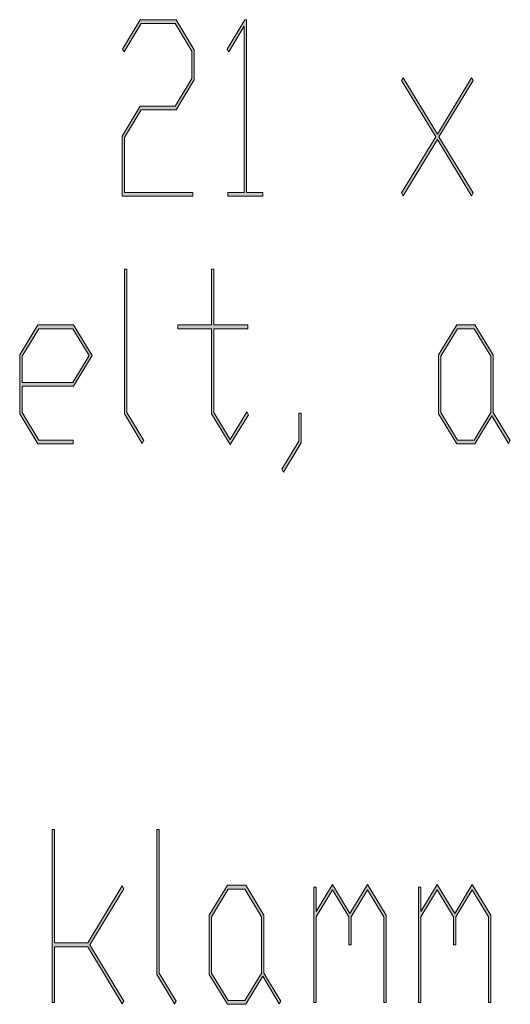
# Model space of a CAD drawing. Extents: x -122 to 718, y 124 to 718.
# Drawn here: x 339 to 358, y 173 to 209 of the extents above; entities that cross this region are included whole.
import ezdxf

# ---------------------------------------------------------------- set-up
doc = ezdxf.new("R2010")
doc.units = 0
doc.header["$MEASUREMENT"] = 0
doc.layers.get('0').update_dxf_attribs({"lineweight": 0})

# ---------------------------------------------------------------- blocks, each defined once
blk = doc.blocks.new('Block_3')
at = {"transparency": 33554687}
h = blk.add_hatch(color=7, dxfattribs=at)
h.dxf.hatch_style = 2
edge = h.paths.add_edge_path()
edge.add_spline(control_points=[(345.918, 207.163), (345.918, 207.163), (345.239, 206.042), (345.239, 206.042), (345.239, 206.042), (343.936, 206.042), (343.936, 206.042), (343.936, 206.042), (343.313, 205.013), (343.313, 205.013), (343.313, 205.013), (343.313, 202.959), (343.313, 202.959), (343.313, 202.959), (345.873, 202.959), (345.873, 202.959), (345.873, 202.959), (345.873, 202.819), (345.873, 202.819), (345.873, 202.819), (343.226, 202.819), (343.226, 202.819), (343.226, 202.819), (343.226, 205.065), (343.226, 205.065), (343.226, 205.065), (343.904, 206.187), (343.904, 206.187), (343.904, 206.187), (345.205, 206.187), (345.205, 206.187), (345.205, 206.187), (345.83, 207.221), (345.83, 207.221), (345.83, 207.221), (345.83, 208.24), (345.83, 208.24), (345.83, 208.24), (345.205, 209.274), (345.205, 209.274), (345.205, 209.274), (343.936, 209.274), (343.936, 209.274), (343.936, 209.274), (343.3, 208.215), (343.3, 208.215), (343.3, 208.215), (343.236, 208.319), (343.236, 208.319), (343.236, 208.319), (343.904, 209.414), (343.904, 209.414), (343.904, 209.414), (345.239, 209.414), (345.239, 209.414), (345.239, 209.414), (345.918, 208.293), (345.918, 208.293), (345.918, 208.293), (345.918, 207.163), (345.918, 207.163)], knot_values=[0, 0, 0, 0, 1, 1, 1, 2, 2, 2, 3, 3, 3, 4, 4, 4, 5, 5, 5, 6, 6, 6, 7, 7, 7, 8, 8, 8, 9, 9, 9, 10, 10, 10, 11, 11, 11, 12, 12, 12, 13, 13, 13, 14, 14, 14, 15, 15, 15, 16, 16, 16, 17, 17, 17, 18, 18, 18, 19, 19, 19, 20, 20, 20, 20], degree=3, periodic=0)
h = blk.add_hatch(color=7, dxfattribs=at)
h.dxf.hatch_style = 2
edge = h.paths.add_edge_path()
edge.add_spline(control_points=[(348.48, 202.819), (348.48, 202.819), (347.177, 202.819), (347.177, 202.819), (347.177, 202.819), (347.177, 202.959), (347.177, 202.959), (347.177, 202.959), (347.786, 202.959), (347.786, 202.959), (347.786, 202.959), (347.786, 209.174), (347.786, 209.174), (347.786, 209.174), (347.208, 208.215), (347.208, 208.215), (347.208, 208.215), (347.145, 208.319), (347.145, 208.319), (347.145, 208.319), (347.81, 209.414), (347.81, 209.414), (347.81, 209.414), (347.871, 209.414), (347.871, 209.414), (347.871, 209.414), (347.871, 202.959), (347.871, 202.959), (347.871, 202.959), (348.48, 202.959), (348.48, 202.959), (348.48, 202.959), (348.48, 202.819), (348.48, 202.819)], knot_values=[0, 0, 0, 0, 1, 1, 1, 2, 2, 2, 3, 3, 3, 4, 4, 4, 5, 5, 5, 6, 6, 6, 7, 7, 7, 8, 8, 8, 9, 9, 9, 10, 10, 10, 11, 11, 11, 11], degree=3, periodic=0)
h = blk.add_hatch(color=7, dxfattribs=at)
h.dxf.hatch_style = 2
edge = h.paths.add_edge_path()
edge.add_spline(control_points=[(356.328, 202.941), (356.328, 202.941), (356.265, 202.837), (356.265, 202.837), (356.265, 202.837), (354.995, 204.938), (354.995, 204.938), (354.995, 204.938), (353.724, 202.837), (353.724, 202.837), (353.724, 202.837), (353.66, 202.941), (353.66, 202.941), (353.66, 202.941), (354.935, 205.039), (354.935, 205.039), (354.935, 205.039), (353.66, 207.137), (353.66, 207.137), (353.66, 207.137), (353.724, 207.247), (353.724, 207.247), (353.724, 207.247), (354.995, 205.136), (354.995, 205.136), (354.995, 205.136), (356.265, 207.247), (356.265, 207.247), (356.265, 207.247), (356.328, 207.137), (356.328, 207.137), (356.328, 207.137), (355.054, 205.039), (355.054, 205.039), (355.054, 205.039), (356.328, 202.941), (356.328, 202.941)], knot_values=[0, 0, 0, 0, 1, 1, 1, 2, 2, 2, 3, 3, 3, 4, 4, 4, 5, 5, 5, 6, 6, 6, 7, 7, 7, 8, 8, 8, 9, 9, 9, 10, 10, 10, 11, 11, 11, 12, 12, 12, 12], degree=3, periodic=0)
for points, knots in [([(345.918, 207.163), (345.918, 207.163), (345.239, 206.042), (345.239, 206.042), (345.239, 206.042), (343.936, 206.042), (343.936, 206.042), (343.936, 206.042), (343.313, 205.013), (343.313, 205.013), (343.313, 205.013), (343.313, 202.959), (343.313, 202.959), (343.313, 202.959), (345.873, 202.959), (345.873, 202.959), (345.873, 202.959), (345.873, 202.819), (345.873, 202.819), (345.873, 202.819), (343.226, 202.819), (343.226, 202.819), (343.226, 202.819), (343.226, 205.065), (343.226, 205.065), (343.226, 205.065), (343.904, 206.187), (343.904, 206.187), (343.904, 206.187), (345.205, 206.187), (345.205, 206.187), (345.205, 206.187), (345.83, 207.221), (345.83, 207.221), (345.83, 207.221), (345.83, 208.24), (345.83, 208.24), (345.83, 208.24), (345.205, 209.274), (345.205, 209.274), (345.205, 209.274), (343.936, 209.274), (343.936, 209.274), (343.936, 209.274), (343.3, 208.215), (343.3, 208.215), (343.3, 208.215), (343.236, 208.319), (343.236, 208.319), (343.236, 208.319), (343.904, 209.414), (343.904, 209.414), (343.904, 209.414), (345.239, 209.414), (345.239, 209.414), (345.239, 209.414), (345.918, 208.293), (345.918, 208.293), (345.918, 208.293), (345.918, 207.163), (345.918, 207.163)], [0, 0, 0, 0, 1, 1, 1, 2, 2, 2, 3, 3, 3, 4, 4, 4, 5, 5, 5, 6, 6, 6, 7, 7, 7, 8, 8, 8, 9, 9, 9, 10, 10, 10, 11, 11, 11, 12, 12, 12, 13, 13, 13, 14, 14, 14, 15, 15, 15, 16, 16, 16, 17, 17, 17, 18, 18, 18, 19, 19, 19, 20, 20, 20, 20]), ([(348.48, 202.819), (348.48, 202.819), (347.177, 202.819), (347.177, 202.819), (347.177, 202.819), (347.177, 202.959), (347.177, 202.959), (347.177, 202.959), (347.786, 202.959), (347.786, 202.959), (347.786, 202.959), (347.786, 209.174), (347.786, 209.174), (347.786, 209.174), (347.208, 208.215), (347.208, 208.215), (347.208, 208.215), (347.145, 208.319), (347.145, 208.319), (347.145, 208.319), (347.81, 209.414), (347.81, 209.414), (347.81, 209.414), (347.871, 209.414), (347.871, 209.414), (347.871, 209.414), (347.871, 202.959), (347.871, 202.959), (347.871, 202.959), (348.48, 202.959), (348.48, 202.959), (348.48, 202.959), (348.48, 202.819), (348.48, 202.819)], [0, 0, 0, 0, 1, 1, 1, 2, 2, 2, 3, 3, 3, 4, 4, 4, 5, 5, 5, 6, 6, 6, 7, 7, 7, 8, 8, 8, 9, 9, 9, 10, 10, 10, 11, 11, 11, 11]), ([(356.328, 202.941), (356.328, 202.941), (356.265, 202.837), (356.265, 202.837), (356.265, 202.837), (354.995, 204.938), (354.995, 204.938), (354.995, 204.938), (353.724, 202.837), (353.724, 202.837), (353.724, 202.837), (353.66, 202.941), (353.66, 202.941), (353.66, 202.941), (354.935, 205.039), (354.935, 205.039), (354.935, 205.039), (353.66, 207.137), (353.66, 207.137), (353.66, 207.137), (353.724, 207.247), (353.724, 207.247), (353.724, 207.247), (354.995, 205.136), (354.995, 205.136), (354.995, 205.136), (356.265, 207.247), (356.265, 207.247), (356.265, 207.247), (356.328, 207.137), (356.328, 207.137), (356.328, 207.137), (355.054, 205.039), (355.054, 205.039), (355.054, 205.039), (356.328, 202.941), (356.328, 202.941)], [0, 0, 0, 0, 1, 1, 1, 2, 2, 2, 3, 3, 3, 4, 4, 4, 5, 5, 5, 6, 6, 6, 7, 7, 7, 8, 8, 8, 9, 9, 9, 10, 10, 10, 11, 11, 11, 12, 12, 12, 12])]:
    blk.add_open_spline(points, degree=3, knots=knots)
blk = doc.blocks.new('Block_2')
blk.add_blockref('Block_3', (0, 0))
blk = doc.blocks.new('Block_5')
at = {"transparency": 33554687}
h = blk.add_hatch(color=7, dxfattribs=at)
h.dxf.hatch_style = 2
edge = h.paths.add_edge_path()
edge.add_spline(control_points=[(344.038, 193.693), (344.038, 193.693), (343.975, 193.589), (343.975, 193.589), (343.975, 193.589), (343.312, 194.688), (343.312, 194.688), (343.312, 194.688), (343.312, 200.097), (343.312, 200.097), (343.312, 200.097), (343.399, 200.097), (343.399, 200.097), (343.399, 200.097), (343.399, 194.74), (343.399, 194.74), (343.399, 194.74), (344.038, 193.693), (344.038, 193.693)], knot_values=[0, 0, 0, 0, 1, 1, 1, 2, 2, 2, 3, 3, 3, 4, 4, 4, 5, 5, 5, 6, 6, 6, 6], degree=3, periodic=0)
h = blk.add_hatch(color=7, dxfattribs=at)
h.dxf.hatch_style = 2
edge = h.paths.add_edge_path()
edge.add_spline(control_points=[(347.946, 194.661), (347.946, 194.661), (347.263, 193.545), (347.263, 193.545), (347.263, 193.545), (346.568, 194.688), (346.568, 194.688), (346.568, 194.688), (346.568, 197.871), (346.568, 197.871), (346.568, 197.871), (345.31, 197.871), (345.31, 197.871), (345.31, 197.871), (345.31, 198.016), (345.31, 198.016), (345.31, 198.016), (346.568, 198.016), (346.568, 198.016), (346.568, 198.016), (346.568, 200.097), (346.568, 200.097), (346.568, 200.097), (346.655, 200.097), (346.655, 200.097), (346.655, 200.097), (346.655, 198.016), (346.655, 198.016), (346.655, 198.016), (347.914, 198.016), (347.914, 198.016), (347.914, 198.016), (347.914, 197.871), (347.914, 197.871), (347.914, 197.871), (346.655, 197.871), (346.655, 197.871), (346.655, 197.871), (346.655, 194.74), (346.655, 194.74), (346.655, 194.74), (347.263, 193.737), (347.263, 193.737), (347.263, 193.737), (347.883, 194.767), (347.883, 194.767), (347.883, 194.767), (347.946, 194.661), (347.946, 194.661)], knot_values=[0, 0, 0, 0, 1, 1, 1, 2, 2, 2, 3, 3, 3, 4, 4, 4, 5, 5, 5, 6, 6, 6, 7, 7, 7, 8, 8, 8, 9, 9, 9, 10, 10, 10, 11, 11, 11, 12, 12, 12, 13, 13, 13, 14, 14, 14, 15, 15, 15, 16, 16, 16, 16], degree=3, periodic=0)
h = blk.add_hatch(color=7, dxfattribs=at)
h.dxf.hatch_style = 2
edge = h.paths.add_edge_path()
edge.add_spline(control_points=[(341.992, 196.869), (341.992, 196.869), (341.383, 197.871), (341.383, 197.871), (341.383, 197.871), (340.114, 197.871), (340.114, 197.871), (340.114, 197.871), (339.491, 196.843), (339.491, 196.843), (339.491, 196.843), (339.491, 195.861), (339.491, 195.861), (339.491, 195.861), (341.383, 195.861), (341.383, 195.861), (341.383, 195.861), (341.992, 196.869), (341.992, 196.869)], knot_values=[0, 0, 0, 0, 1, 1, 1, 2, 2, 2, 3, 3, 3, 4, 4, 4, 5, 5, 5, 6, 6, 6, 6], degree=3, periodic=0)
edge = h.paths.add_edge_path()
edge.add_spline(control_points=[(342.112, 196.869), (342.112, 196.869), (341.418, 195.722), (341.418, 195.722), (341.418, 195.722), (339.491, 195.722), (339.491, 195.722), (339.491, 195.722), (339.491, 194.74), (339.491, 194.74), (339.491, 194.74), (340.114, 193.711), (340.114, 193.711), (340.114, 193.711), (341.399, 193.711), (341.399, 193.711), (341.399, 193.711), (341.399, 193.571), (341.399, 193.571), (341.399, 193.571), (340.082, 193.571), (340.082, 193.571), (340.082, 193.571), (339.404, 194.688), (339.404, 194.688), (339.404, 194.688), (339.404, 196.895), (339.404, 196.895), (339.404, 196.895), (340.082, 198.016), (340.082, 198.016), (340.082, 198.016), (341.418, 198.016), (341.418, 198.016), (341.418, 198.016), (342.112, 196.869), (342.112, 196.869)], knot_values=[0, 0, 0, 0, 1, 1, 1, 2, 2, 2, 3, 3, 3, 4, 4, 4, 5, 5, 5, 6, 6, 6, 7, 7, 7, 8, 8, 8, 9, 9, 9, 10, 10, 10, 11, 11, 11, 12, 12, 12, 12], degree=3, periodic=0)
h = blk.add_hatch(color=7, dxfattribs=at)
h.dxf.hatch_style = 2
edge = h.paths.add_edge_path()
edge.add_spline(control_points=[(356.991, 194.74), (356.991, 194.74), (356.991, 196.843), (356.991, 196.843), (356.991, 196.843), (356.369, 197.871), (356.369, 197.871), (356.369, 197.871), (355.749, 197.871), (355.749, 197.871), (355.749, 197.871), (355.126, 196.843), (355.126, 196.843), (355.126, 196.843), (355.126, 194.74), (355.126, 194.74), (355.126, 194.74), (355.749, 193.711), (355.749, 193.711), (355.749, 193.711), (356.369, 193.711), (356.369, 193.711), (356.369, 193.711), (356.991, 194.74), (356.991, 194.74)], knot_values=[0, 0, 0, 0, 1, 1, 1, 2, 2, 2, 3, 3, 3, 4, 4, 4, 5, 5, 5, 6, 6, 6, 7, 7, 7, 8, 8, 8, 8], degree=3, periodic=0)
edge = h.paths.add_edge_path()
edge.add_spline(control_points=[(357.718, 193.693), (357.718, 193.693), (357.654, 193.589), (357.654, 193.589), (357.654, 193.589), (357.034, 194.618), (357.034, 194.618), (357.034, 194.618), (356.4, 193.571), (356.4, 193.571), (356.4, 193.571), (355.717, 193.571), (355.717, 193.571), (355.717, 193.571), (355.039, 194.688), (355.039, 194.688), (355.039, 194.688), (355.039, 196.895), (355.039, 196.895), (355.039, 196.895), (355.717, 198.016), (355.717, 198.016), (355.717, 198.016), (356.4, 198.016), (356.4, 198.016), (356.4, 198.016), (357.079, 196.895), (357.079, 196.895), (357.079, 196.895), (357.079, 194.74), (357.079, 194.74), (357.079, 194.74), (357.718, 193.693), (357.718, 193.693)], knot_values=[0, 0, 0, 0, 1, 1, 1, 2, 2, 2, 3, 3, 3, 4, 4, 4, 5, 5, 5, 6, 6, 6, 7, 7, 7, 8, 8, 8, 9, 9, 9, 10, 10, 10, 11, 11, 11, 11], degree=3, periodic=0)
h = blk.add_hatch(color=7, dxfattribs=at)
h.dxf.hatch_style = 2
edge = h.paths.add_edge_path()
edge.add_spline(control_points=[(349.912, 193.615), (349.912, 193.615), (349.249, 192.511), (349.249, 192.511), (349.249, 192.511), (349.186, 192.621), (349.186, 192.621), (349.186, 192.621), (349.827, 193.667), (349.827, 193.667), (349.827, 193.667), (349.827, 194.714), (349.827, 194.714), (349.827, 194.714), (349.912, 194.714), (349.912, 194.714), (349.912, 194.714), (349.912, 193.615), (349.912, 193.615)], knot_values=[0, 0, 0, 0, 1, 1, 1, 2, 2, 2, 3, 3, 3, 4, 4, 4, 5, 5, 5, 6, 6, 6, 6], degree=3, periodic=0)
for points, knots in [([(344.038, 193.693), (344.038, 193.693), (343.975, 193.589), (343.975, 193.589), (343.975, 193.589), (343.312, 194.688), (343.312, 194.688), (343.312, 194.688), (343.312, 200.097), (343.312, 200.097), (343.312, 200.097), (343.399, 200.097), (343.399, 200.097), (343.399, 200.097), (343.399, 194.74), (343.399, 194.74), (343.399, 194.74), (344.038, 193.693), (344.038, 193.693)], [0, 0, 0, 0, 1, 1, 1, 2, 2, 2, 3, 3, 3, 4, 4, 4, 5, 5, 5, 6, 6, 6, 6]), ([(347.946, 194.661), (347.946, 194.661), (347.263, 193.545), (347.263, 193.545), (347.263, 193.545), (346.568, 194.688), (346.568, 194.688), (346.568, 194.688), (346.568, 197.871), (346.568, 197.871), (346.568, 197.871), (345.31, 197.871), (345.31, 197.871), (345.31, 197.871), (345.31, 198.016), (345.31, 198.016), (345.31, 198.016), (346.568, 198.016), (346.568, 198.016), (346.568, 198.016), (346.568, 200.097), (346.568, 200.097), (346.568, 200.097), (346.655, 200.097), (346.655, 200.097), (346.655, 200.097), (346.655, 198.016), (346.655, 198.016), (346.655, 198.016), (347.914, 198.016), (347.914, 198.016), (347.914, 198.016), (347.914, 197.871), (347.914, 197.871), (347.914, 197.871), (346.655, 197.871), (346.655, 197.871), (346.655, 197.871), (346.655, 194.74), (346.655, 194.74), (346.655, 194.74), (347.263, 193.737), (347.263, 193.737), (347.263, 193.737), (347.883, 194.767), (347.883, 194.767), (347.883, 194.767), (347.946, 194.661), (347.946, 194.661)], [0, 0, 0, 0, 1, 1, 1, 2, 2, 2, 3, 3, 3, 4, 4, 4, 5, 5, 5, 6, 6, 6, 7, 7, 7, 8, 8, 8, 9, 9, 9, 10, 10, 10, 11, 11, 11, 12, 12, 12, 13, 13, 13, 14, 14, 14, 15, 15, 15, 16, 16, 16, 16]), ([(342.112, 196.869), (342.112, 196.869), (341.418, 195.722), (341.418, 195.722), (341.418, 195.722), (339.491, 195.722), (339.491, 195.722), (339.491, 195.722), (339.491, 194.74), (339.491, 194.74), (339.491, 194.74), (340.114, 193.711), (340.114, 193.711), (340.114, 193.711), (341.399, 193.711), (341.399, 193.711), (341.399, 193.711), (341.399, 193.571), (341.399, 193.571), (341.399, 193.571), (340.082, 193.571), (340.082, 193.571), (340.082, 193.571), (339.404, 194.688), (339.404, 194.688), (339.404, 194.688), (339.404, 196.895), (339.404, 196.895), (339.404, 196.895), (340.082, 198.016), (340.082, 198.016), (340.082, 198.016), (341.418, 198.016), (341.418, 198.016), (341.418, 198.016), (342.112, 196.869), (342.112, 196.869)], [0, 0, 0, 0, 1, 1, 1, 2, 2, 2, 3, 3, 3, 4, 4, 4, 5, 5, 5, 6, 6, 6, 7, 7, 7, 8, 8, 8, 9, 9, 9, 10, 10, 10, 11, 11, 11, 12, 12, 12, 12]), ([(341.992, 196.869), (341.992, 196.869), (341.383, 197.871), (341.383, 197.871), (341.383, 197.871), (340.114, 197.871), (340.114, 197.871), (340.114, 197.871), (339.491, 196.843), (339.491, 196.843), (339.491, 196.843), (339.491, 195.861), (339.491, 195.861), (339.491, 195.861), (341.383, 195.861), (341.383, 195.861), (341.383, 195.861), (341.992, 196.869), (341.992, 196.869)], [0, 0, 0, 0, 1, 1, 1, 2, 2, 2, 3, 3, 3, 4, 4, 4, 5, 5, 5, 6, 6, 6, 6]), ([(357.718, 193.693), (357.718, 193.693), (357.654, 193.589), (357.654, 193.589), (357.654, 193.589), (357.034, 194.618), (357.034, 194.618), (357.034, 194.618), (356.4, 193.571), (356.4, 193.571), (356.4, 193.571), (355.717, 193.571), (355.717, 193.571), (355.717, 193.571), (355.039, 194.688), (355.039, 194.688), (355.039, 194.688), (355.039, 196.895), (355.039, 196.895), (355.039, 196.895), (355.717, 198.016), (355.717, 198.016), (355.717, 198.016), (356.4, 198.016), (356.4, 198.016), (356.4, 198.016), (357.079, 196.895), (357.079, 196.895), (357.079, 196.895), (357.079, 194.74), (357.079, 194.74), (357.079, 194.74), (357.718, 193.693), (357.718, 193.693)], [0, 0, 0, 0, 1, 1, 1, 2, 2, 2, 3, 3, 3, 4, 4, 4, 5, 5, 5, 6, 6, 6, 7, 7, 7, 8, 8, 8, 9, 9, 9, 10, 10, 10, 11, 11, 11, 11]), ([(356.991, 194.74), (356.991, 194.74), (356.991, 196.843), (356.991, 196.843), (356.991, 196.843), (356.369, 197.871), (356.369, 197.871), (356.369, 197.871), (355.749, 197.871), (355.749, 197.871), (355.749, 197.871), (355.126, 196.843), (355.126, 196.843), (355.126, 196.843), (355.126, 194.74), (355.126, 194.74), (355.126, 194.74), (355.749, 193.711), (355.749, 193.711), (355.749, 193.711), (356.369, 193.711), (356.369, 193.711), (356.369, 193.711), (356.991, 194.74), (356.991, 194.74)], [0, 0, 0, 0, 1, 1, 1, 2, 2, 2, 3, 3, 3, 4, 4, 4, 5, 5, 5, 6, 6, 6, 7, 7, 7, 8, 8, 8, 8]), ([(349.912, 193.615), (349.912, 193.615), (349.249, 192.511), (349.249, 192.511), (349.249, 192.511), (349.186, 192.621), (349.186, 192.621), (349.186, 192.621), (349.827, 193.667), (349.827, 193.667), (349.827, 193.667), (349.827, 194.714), (349.827, 194.714), (349.827, 194.714), (349.912, 194.714), (349.912, 194.714), (349.912, 194.714), (349.912, 193.615), (349.912, 193.615)], [0, 0, 0, 0, 1, 1, 1, 2, 2, 2, 3, 3, 3, 4, 4, 4, 5, 5, 5, 6, 6, 6, 6])]:
    blk.add_open_spline(points, degree=3, knots=knots)
blk = doc.blocks.new('Block_4')
blk.add_blockref('Block_5', (0, 0))
blk = doc.blocks.new('Block_9')
at = {"transparency": 33554687}
h = blk.add_hatch(color=7, dxfattribs=at)
h.dxf.hatch_style = 2
edge = h.paths.add_edge_path()
edge.add_spline(control_points=[(343.295, 172.76), (343.295, 172.76), (343.231, 172.655), (343.231, 172.655), (343.231, 172.655), (341.946, 174.788), (341.946, 174.788), (341.946, 174.788), (340.703, 174.788), (340.703, 174.788), (340.703, 174.788), (340.703, 172.703), (340.703, 172.703), (340.703, 172.703), (340.616, 172.703), (340.616, 172.703), (340.616, 172.703), (340.616, 179.163), (340.616, 179.163), (340.616, 179.163), (340.703, 179.163), (340.703, 179.163), (340.703, 179.163), (340.703, 174.928), (340.703, 174.928), (340.703, 174.928), (341.946, 174.928), (341.946, 174.928), (341.946, 174.928), (343.231, 177.065), (343.231, 177.065), (343.231, 177.065), (343.295, 176.955), (343.295, 176.955), (343.295, 176.955), (342.021, 174.857), (342.021, 174.857), (342.021, 174.857), (343.295, 172.76), (343.295, 172.76)], knot_values=[0, 0, 0, 0, 1, 1, 1, 2, 2, 2, 3, 3, 3, 4, 4, 4, 5, 5, 5, 6, 6, 6, 7, 7, 7, 8, 8, 8, 9, 9, 9, 10, 10, 10, 11, 11, 11, 12, 12, 12, 13, 13, 13, 13], degree=3, periodic=0)
h = blk.add_hatch(color=7, dxfattribs=at)
h.dxf.hatch_style = 2
edge = h.paths.add_edge_path()
edge.add_spline(control_points=[(345.25, 172.76), (345.25, 172.76), (345.187, 172.655), (345.187, 172.655), (345.187, 172.655), (344.524, 173.754), (344.524, 173.754), (344.524, 173.754), (344.524, 179.163), (344.524, 179.163), (344.524, 179.163), (344.611, 179.163), (344.611, 179.163), (344.611, 179.163), (344.611, 173.807), (344.611, 173.807), (344.611, 173.807), (345.25, 172.76), (345.25, 172.76)], knot_values=[0, 0, 0, 0, 1, 1, 1, 2, 2, 2, 3, 3, 3, 4, 4, 4, 5, 5, 5, 6, 6, 6, 6], degree=3, periodic=0)
h = blk.add_hatch(color=7, dxfattribs=at)
h.dxf.hatch_style = 2
edge = h.paths.add_edge_path()
edge.add_spline(control_points=[(348.432, 173.807), (348.432, 173.807), (348.432, 175.909), (348.432, 175.909), (348.432, 175.909), (347.81, 176.938), (347.81, 176.938), (347.81, 176.938), (347.189, 176.938), (347.189, 176.938), (347.189, 176.938), (346.566, 175.909), (346.566, 175.909), (346.566, 175.909), (346.566, 173.807), (346.566, 173.807), (346.566, 173.807), (347.189, 172.777), (347.189, 172.777), (347.189, 172.777), (347.81, 172.777), (347.81, 172.777), (347.81, 172.777), (348.432, 173.807), (348.432, 173.807)], knot_values=[0, 0, 0, 0, 1, 1, 1, 2, 2, 2, 3, 3, 3, 4, 4, 4, 5, 5, 5, 6, 6, 6, 7, 7, 7, 8, 8, 8, 8], degree=3, periodic=0)
edge = h.paths.add_edge_path()
edge.add_spline(control_points=[(349.158, 172.76), (349.158, 172.76), (349.095, 172.655), (349.095, 172.655), (349.095, 172.655), (348.475, 173.685), (348.475, 173.685), (348.475, 173.685), (347.841, 172.638), (347.841, 172.638), (347.841, 172.638), (347.157, 172.638), (347.157, 172.638), (347.157, 172.638), (346.479, 173.754), (346.479, 173.754), (346.479, 173.754), (346.479, 175.961), (346.479, 175.961), (346.479, 175.961), (347.157, 177.082), (347.157, 177.082), (347.157, 177.082), (347.841, 177.082), (347.841, 177.082), (347.841, 177.082), (348.52, 175.961), (348.52, 175.961), (348.52, 175.961), (348.52, 173.807), (348.52, 173.807), (348.52, 173.807), (349.158, 172.76), (349.158, 172.76)], knot_values=[0, 0, 0, 0, 1, 1, 1, 2, 2, 2, 3, 3, 3, 4, 4, 4, 5, 5, 5, 6, 6, 6, 7, 7, 7, 8, 8, 8, 9, 9, 9, 10, 10, 10, 11, 11, 11, 11], degree=3, periodic=0)
h = blk.add_hatch(color=7, dxfattribs=at)
h.dxf.hatch_style = 2
edge = h.paths.add_edge_path()
edge.add_spline(control_points=[(353.079, 172.703), (353.079, 172.703), (352.992, 172.703), (352.992, 172.703), (352.992, 172.703), (352.992, 175.909), (352.992, 175.909), (352.992, 175.909), (352.383, 176.912), (352.383, 176.912), (352.383, 176.912), (351.775, 175.909), (351.775, 175.909), (351.775, 175.909), (351.775, 174.857), (351.775, 174.857), (351.775, 174.857), (351.688, 174.857), (351.688, 174.857), (351.688, 174.857), (351.688, 175.909), (351.688, 175.909), (351.688, 175.909), (351.082, 176.912), (351.082, 176.912), (351.082, 176.912), (350.475, 175.909), (350.475, 175.909), (350.475, 175.909), (350.475, 172.703), (350.475, 172.703), (350.475, 172.703), (350.388, 172.703), (350.388, 172.703), (350.388, 172.703), (350.388, 177.008), (350.388, 177.008), (350.388, 177.008), (350.475, 177.008), (350.475, 177.008), (350.475, 177.008), (350.475, 176.105), (350.475, 176.105), (350.475, 176.105), (351.082, 177.108), (351.082, 177.108), (351.082, 177.108), (351.733, 176.031), (351.733, 176.031), (351.733, 176.031), (352.383, 177.108), (352.383, 177.108), (352.383, 177.108), (353.079, 175.961), (353.079, 175.961), (353.079, 175.961), (353.079, 172.703), (353.079, 172.703)], knot_values=[0, 0, 0, 0, 1, 1, 1, 2, 2, 2, 3, 3, 3, 4, 4, 4, 5, 5, 5, 6, 6, 6, 7, 7, 7, 8, 8, 8, 9, 9, 9, 10, 10, 10, 11, 11, 11, 12, 12, 12, 13, 13, 13, 14, 14, 14, 15, 15, 15, 16, 16, 16, 17, 17, 17, 18, 18, 18, 19, 19, 19, 19], degree=3, periodic=0)
h = blk.add_hatch(color=7, dxfattribs=at)
h.dxf.hatch_style = 2
edge = h.paths.add_edge_path()
edge.add_spline(control_points=[(356.987, 172.703), (356.987, 172.703), (356.9, 172.703), (356.9, 172.703), (356.9, 172.703), (356.9, 175.909), (356.9, 175.909), (356.9, 175.909), (356.291, 176.912), (356.291, 176.912), (356.291, 176.912), (355.684, 175.909), (355.684, 175.909), (355.684, 175.909), (355.684, 174.857), (355.684, 174.857), (355.684, 174.857), (355.597, 174.857), (355.597, 174.857), (355.597, 174.857), (355.597, 175.909), (355.597, 175.909), (355.597, 175.909), (354.99, 176.912), (354.99, 176.912), (354.99, 176.912), (354.383, 175.909), (354.383, 175.909), (354.383, 175.909), (354.383, 172.703), (354.383, 172.703), (354.383, 172.703), (354.296, 172.703), (354.296, 172.703), (354.296, 172.703), (354.296, 177.008), (354.296, 177.008), (354.296, 177.008), (354.383, 177.008), (354.383, 177.008), (354.383, 177.008), (354.383, 176.105), (354.383, 176.105), (354.383, 176.105), (354.99, 177.108), (354.99, 177.108), (354.99, 177.108), (355.642, 176.031), (355.642, 176.031), (355.642, 176.031), (356.291, 177.108), (356.291, 177.108), (356.291, 177.108), (356.987, 175.961), (356.987, 175.961), (356.987, 175.961), (356.987, 172.703), (356.987, 172.703)], knot_values=[0, 0, 0, 0, 1, 1, 1, 2, 2, 2, 3, 3, 3, 4, 4, 4, 5, 5, 5, 6, 6, 6, 7, 7, 7, 8, 8, 8, 9, 9, 9, 10, 10, 10, 11, 11, 11, 12, 12, 12, 13, 13, 13, 14, 14, 14, 15, 15, 15, 16, 16, 16, 17, 17, 17, 18, 18, 18, 19, 19, 19, 19], degree=3, periodic=0)
for points, knots in [([(343.295, 172.76), (343.295, 172.76), (343.231, 172.655), (343.231, 172.655), (343.231, 172.655), (341.946, 174.788), (341.946, 174.788), (341.946, 174.788), (340.703, 174.788), (340.703, 174.788), (340.703, 174.788), (340.703, 172.703), (340.703, 172.703), (340.703, 172.703), (340.616, 172.703), (340.616, 172.703), (340.616, 172.703), (340.616, 179.163), (340.616, 179.163), (340.616, 179.163), (340.703, 179.163), (340.703, 179.163), (340.703, 179.163), (340.703, 174.928), (340.703, 174.928), (340.703, 174.928), (341.946, 174.928), (341.946, 174.928), (341.946, 174.928), (343.231, 177.065), (343.231, 177.065), (343.231, 177.065), (343.295, 176.955), (343.295, 176.955), (343.295, 176.955), (342.021, 174.857), (342.021, 174.857), (342.021, 174.857), (343.295, 172.76), (343.295, 172.76)], [0, 0, 0, 0, 1, 1, 1, 2, 2, 2, 3, 3, 3, 4, 4, 4, 5, 5, 5, 6, 6, 6, 7, 7, 7, 8, 8, 8, 9, 9, 9, 10, 10, 10, 11, 11, 11, 12, 12, 12, 13, 13, 13, 13]), ([(345.25, 172.76), (345.25, 172.76), (345.187, 172.655), (345.187, 172.655), (345.187, 172.655), (344.524, 173.754), (344.524, 173.754), (344.524, 173.754), (344.524, 179.163), (344.524, 179.163), (344.524, 179.163), (344.611, 179.163), (344.611, 179.163), (344.611, 179.163), (344.611, 173.807), (344.611, 173.807), (344.611, 173.807), (345.25, 172.76), (345.25, 172.76)], [0, 0, 0, 0, 1, 1, 1, 2, 2, 2, 3, 3, 3, 4, 4, 4, 5, 5, 5, 6, 6, 6, 6]), ([(349.158, 172.76), (349.158, 172.76), (349.095, 172.655), (349.095, 172.655), (349.095, 172.655), (348.475, 173.685), (348.475, 173.685), (348.475, 173.685), (347.841, 172.638), (347.841, 172.638), (347.841, 172.638), (347.157, 172.638), (347.157, 172.638), (347.157, 172.638), (346.479, 173.754), (346.479, 173.754), (346.479, 173.754), (346.479, 175.961), (346.479, 175.961), (346.479, 175.961), (347.157, 177.082), (347.157, 177.082), (347.157, 177.082), (347.841, 177.082), (347.841, 177.082), (347.841, 177.082), (348.52, 175.961), (348.52, 175.961), (348.52, 175.961), (348.52, 173.807), (348.52, 173.807), (348.52, 173.807), (349.158, 172.76), (349.158, 172.76)], [0, 0, 0, 0, 1, 1, 1, 2, 2, 2, 3, 3, 3, 4, 4, 4, 5, 5, 5, 6, 6, 6, 7, 7, 7, 8, 8, 8, 9, 9, 9, 10, 10, 10, 11, 11, 11, 11]), ([(348.432, 173.807), (348.432, 173.807), (348.432, 175.909), (348.432, 175.909), (348.432, 175.909), (347.81, 176.938), (347.81, 176.938), (347.81, 176.938), (347.189, 176.938), (347.189, 176.938), (347.189, 176.938), (346.566, 175.909), (346.566, 175.909), (346.566, 175.909), (346.566, 173.807), (346.566, 173.807), (346.566, 173.807), (347.189, 172.777), (347.189, 172.777), (347.189, 172.777), (347.81, 172.777), (347.81, 172.777), (347.81, 172.777), (348.432, 173.807), (348.432, 173.807)], [0, 0, 0, 0, 1, 1, 1, 2, 2, 2, 3, 3, 3, 4, 4, 4, 5, 5, 5, 6, 6, 6, 7, 7, 7, 8, 8, 8, 8]), ([(353.079, 172.703), (353.079, 172.703), (352.992, 172.703), (352.992, 172.703), (352.992, 172.703), (352.992, 175.909), (352.992, 175.909), (352.992, 175.909), (352.383, 176.912), (352.383, 176.912), (352.383, 176.912), (351.775, 175.909), (351.775, 175.909), (351.775, 175.909), (351.775, 174.857), (351.775, 174.857), (351.775, 174.857), (351.688, 174.857), (351.688, 174.857), (351.688, 174.857), (351.688, 175.909), (351.688, 175.909), (351.688, 175.909), (351.082, 176.912), (351.082, 176.912), (351.082, 176.912), (350.475, 175.909), (350.475, 175.909), (350.475, 175.909), (350.475, 172.703), (350.475, 172.703), (350.475, 172.703), (350.388, 172.703), (350.388, 172.703), (350.388, 172.703), (350.388, 177.008), (350.388, 177.008), (350.388, 177.008), (350.475, 177.008), (350.475, 177.008), (350.475, 177.008), (350.475, 176.105), (350.475, 176.105), (350.475, 176.105), (351.082, 177.108), (351.082, 177.108), (351.082, 177.108), (351.733, 176.031), (351.733, 176.031), (351.733, 176.031), (352.383, 177.108), (352.383, 177.108), (352.383, 177.108), (353.079, 175.961), (353.079, 175.961), (353.079, 175.961), (353.079, 172.703), (353.079, 172.703)], [0, 0, 0, 0, 1, 1, 1, 2, 2, 2, 3, 3, 3, 4, 4, 4, 5, 5, 5, 6, 6, 6, 7, 7, 7, 8, 8, 8, 9, 9, 9, 10, 10, 10, 11, 11, 11, 12, 12, 12, 13, 13, 13, 14, 14, 14, 15, 15, 15, 16, 16, 16, 17, 17, 17, 18, 18, 18, 19, 19, 19, 19]), ([(356.987, 172.703), (356.987, 172.703), (356.9, 172.703), (356.9, 172.703), (356.9, 172.703), (356.9, 175.909), (356.9, 175.909), (356.9, 175.909), (356.291, 176.912), (356.291, 176.912), (356.291, 176.912), (355.684, 175.909), (355.684, 175.909), (355.684, 175.909), (355.684, 174.857), (355.684, 174.857), (355.684, 174.857), (355.597, 174.857), (355.597, 174.857), (355.597, 174.857), (355.597, 175.909), (355.597, 175.909), (355.597, 175.909), (354.99, 176.912), (354.99, 176.912), (354.99, 176.912), (354.383, 175.909), (354.383, 175.909), (354.383, 175.909), (354.383, 172.703), (354.383, 172.703), (354.383, 172.703), (354.296, 172.703), (354.296, 172.703), (354.296, 172.703), (354.296, 177.008), (354.296, 177.008), (354.296, 177.008), (354.383, 177.008), (354.383, 177.008), (354.383, 177.008), (354.383, 176.105), (354.383, 176.105), (354.383, 176.105), (354.99, 177.108), (354.99, 177.108), (354.99, 177.108), (355.642, 176.031), (355.642, 176.031), (355.642, 176.031), (356.291, 177.108), (356.291, 177.108), (356.291, 177.108), (356.987, 175.961), (356.987, 175.961), (356.987, 175.961), (356.987, 172.703), (356.987, 172.703)], [0, 0, 0, 0, 1, 1, 1, 2, 2, 2, 3, 3, 3, 4, 4, 4, 5, 5, 5, 6, 6, 6, 7, 7, 7, 8, 8, 8, 9, 9, 9, 10, 10, 10, 11, 11, 11, 12, 12, 12, 13, 13, 13, 14, 14, 14, 15, 15, 15, 16, 16, 16, 17, 17, 17, 18, 18, 18, 19, 19, 19, 19])]:
    blk.add_open_spline(points, degree=3, knots=knots)
blk = doc.blocks.new('Block_8')
blk.add_blockref('Block_9', (0, 0))

msp = doc.modelspace()

# ---------------------------------------------------------------- block references
for name in ['Block_2', 'Block_4', 'Block_8']:
    msp.add_blockref(name, (0, 0))

doc.saveas('drawing.dxf')
